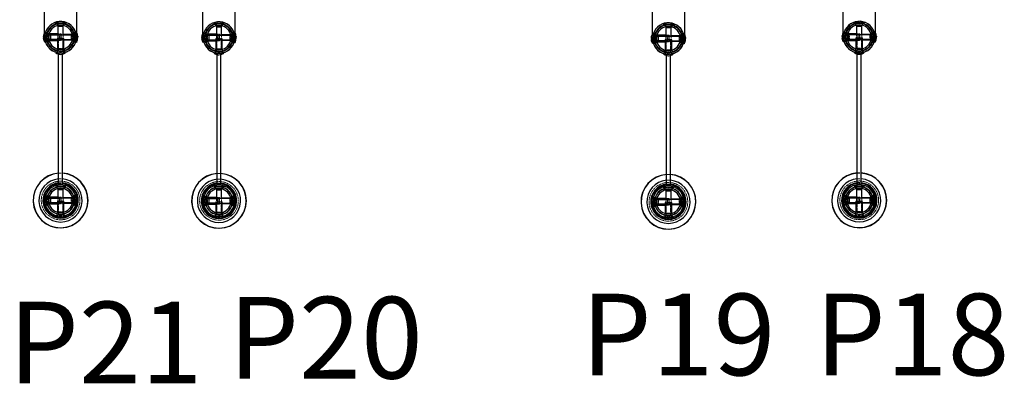
# Model space of a CAD drawing. Units: millimetres. Extents: x -83983 to 115648, y -6767 to 182870.
# Drawn here: x 4865 to 6372, y 10988 to 11545 of the extents above; entities that cross this region are included whole.
import ezdxf

# ---------------------------------------------------------------- set-up
doc = ezdxf.new("R2010")
doc.units = ezdxf.units.MM
doc.linetypes.add('HIDDEN', pattern=[1.905, 1.27, -0.635])
for name, color, linetype in [('T0-05-COTE', 1, 'Continuous'), ('TAMBE-EQ__MOTORISÉE_500KG', 241, 'Continuous'), ('TAMBE-Porteuse 1000Kg', 92, 'Continuous'), ('TAMBE-Porteuse 500Kg', 10, 'Continuous'), ('Texte', 7, 'Continuous')]:
    doc.layers.add(name, color=color, linetype=linetype)
doc.styles.add('cba', font='BKANT.TTF')

# ---------------------------------------------------------------- blocks, each defined once
blk = doc.blocks.new('Perche 500 daN')
at = {"linetype": 'Continuous', "lineweight": 25}
for p, q in [((16236.4, -153142), (16236.4, -153190.9)), ((16286.4, -153190.5), (16286.4, -153142)), ((16237.3, -153189.6), (16239.8, -153192.1)), ((16257.4, -153179.5), (16257.4, -153179.6)), ((16257.4, -153179.5), (16265.4, -153179.5)), ((16257.4, -153179.6), (16258.1, -153180.3)), ((16257.4, -153179.6), (16265.4, -153179.6)), ((16257.4, -153180.3), (16257.4, -153192.1)), ((16257.4, -153180.3), (16265.4, -153180.3)), ((16264.7, -153180.3), (16265.4, -153179.6)), ((16265.4, -153179.6), (16265.4, -153179.5)), ((16265.4, -153193.1), (16265.4, -153180.3)), ((16283.2, -153189.2), (16280, -153192.5)), ((16285.7, -153189.1), (16284.6, -153190.3)), ((16285.7, -153189.1), (16285.7, -153194.1)), ((16237.3, -153196.3), (16234.8, -153196.3)), ((16234.9, -153198.4), (16237.3, -153198.4)), ((16237.3, -153198.4), (16237.3, -153196.3)), ((16239.8, -153201.9), (16237.3, -153204.4)), ((16238.5, -153204.7), (16241.1, -153202.1)), ((16239.8, -153192.1), (16259.3, -153192.1)), ((16259.3, -153193.8), (16239.8, -153193.8)), ((16239.8, -153200.2), (16239.8, -153193.8)), ((16239.8, -153200.2), (16259.3, -153200.2)), ((16259.3, -153201.9), (16239.8, -153201.9)), ((16243.6, -153191.6), (16240.9, -153191.6)), ((16240.9, -153202.4), (16243.6, -153202.4)), ((16243.2, -153193.9), (16243.9, -153193.1)), ((16243.2, -153200.2), (16243.2, -153193.9)), ((16243.9, -153200.9), (16243.2, -153200.2)), ((16257.4, -153192), (16243.5, -153192)), ((16243.5, -153202), (16256.4, -153202)), ((16243.9, -153193.1), (16277.8, -153193.1)), ((16277.8, -153200.9), (16243.9, -153200.9)), ((16256.4, -153201.9), (16256.4, -153214.9)), ((16259.8, -153192.6), (16259.3, -153192.1)), ((16259.3, -153193.8), (16259.8, -153193.3)), ((16259.8, -153200.8), (16259.3, -153200.2)), ((16259.3, -153201.9), (16259.8, -153201.4)), ((16259.8, -153192.6), (16259.8, -153193.3)), ((16259.8, -153200.8), (16259.8, -153201.4)), ((16278.5, -153193), (16265.4, -153193)), ((16266.4, -153214.9), (16266.4, -153200.9)), ((16266.4, -153201), (16278.5, -153201)), ((16277.8, -153193.1), (16277.8, -153193.9)), ((16277.8, -153193.9), (16278.5, -153193.1)), ((16278.5, -153200.9), (16277.8, -153200.2)), ((16277.8, -153200.2), (16277.8, -153200.9)), ((16278.5, -153193.1), (16278.6, -153193.1)), ((16278.6, -153200.9), (16278.5, -153200.9)), ((16281.9, -153191.6), (16279.2, -153191.6)), ((16279.2, -153202.4), (16281.9, -153202.4)), ((16280, -153201.5), (16283.2, -153204.8)), ((16285.2, -153192.6), (16281.9, -153192.6)), ((16281.9, -153201.4), (16285.2, -153201.4)), ((16285.2, -153196.2), (16282, -153196.2)), ((16282, -153196.2), (16282, -153198.3)), ((16282, -153198.3), (16285.2, -153198.3)), ((16282.4, -153197), (16282.3, -153198.3)), ((16284.6, -153203.7), (16285.7, -153204.9)), ((16285.7, -153194.1), (16285.4, -153194.2)), ((16285.7, -153196), (16285.7, -153204.9)), ((16254.6, -153220.2), (16253.9, -153220.8)), ((16254.2, -153220.8), (16253.9, -153220.8)), ((16257.5, -153220.8), (16254.2, -153220.8)), ((16258.4, -153423), (16258.4, -153223)), ((16264.4, -153423), (16264.4, -153223)), ((16268.9, -153220.8), (16265.4, -153220.8)), ((16268.9, -153220.8), (16268.3, -153220.2)), ((16257.4, -153429.5), (16257.4, -153429.6)), ((16257.4, -153429.5), (16265.4, -153429.5)), ((16257.4, -153429.6), (16258.1, -153430.3)), ((16257.4, -153429.6), (16265.4, -153429.6)), ((16257.4, -153430.3), (16257.4, -153442.1)), ((16257.4, -153430.3), (16265.4, -153430.3)), ((16264.7, -153430.3), (16265.4, -153429.6)), ((16265.4, -153429.6), (16265.4, -153429.5)), ((16265.4, -153443.1), (16265.4, -153430.3)), ((16265.9, -153423.3), (16265.9, -153423.3)), ((16266.9, -153423.5), (16266.9, -153423.5)), ((16237.3, -153439.6), (16239.8, -153442.1)), ((16239.8, -153442.1), (16259.3, -153442.1)), ((16259.3, -153443.8), (16239.8, -153443.8)), ((16239.8, -153450.2), (16239.8, -153443.8)), ((16243.6, -153441.6), (16240.9, -153441.6)), ((16243.2, -153443.9), (16243.9, -153443.1)), ((16243.2, -153450.2), (16243.2, -153443.9)), ((16257.4, -153442), (16243.5, -153442)), ((16243.9, -153443.1), (16277.8, -153443.1)), ((16259.8, -153442.6), (16259.3, -153442.1)), ((16259.3, -153443.8), (16259.8, -153443.3)), ((16259.8, -153442.6), (16259.8, -153443.3)), ((16278.5, -153443), (16265.4, -153443)), ((16277.8, -153443.1), (16277.8, -153443.9)), ((16277.8, -153443.9), (16278.5, -153443.1)), ((16278.5, -153443.1), (16278.6, -153443.1)), ((16281.9, -153441.6), (16279.2, -153441.6)), ((16283.2, -153439.2), (16280, -153442.5)), ((16285.2, -153442.6), (16281.9, -153442.6)), ((16285.7, -153439.1), (16284.6, -153440.3)), ((16285.7, -153444.1), (16285.4, -153444.2)), ((16285.7, -153439.1), (16285.7, -153444.1)), ((16285.7, -153446), (16285.7, -153454.9)), ((16237.3, -153446.3), (16234.8, -153446.3)), ((16234.9, -153448.4), (16237.3, -153448.4)), ((16235.3, -153447.2), (16235.3, -153448.4)), ((16237.3, -153448.4), (16237.3, -153446.3)), ((16239.8, -153451.9), (16237.3, -153454.4)), ((16238.5, -153454.7), (16241.1, -153452.1)), ((16239.8, -153450.2), (16259.3, -153450.2)), ((16259.3, -153451.9), (16239.8, -153451.9)), ((16240.9, -153452.4), (16243.6, -153452.4)), ((16243.9, -153450.9), (16243.2, -153450.2)), ((16243.5, -153452), (16256.4, -153452)), ((16277.8, -153450.9), (16243.9, -153450.9)), ((16256.4, -153451.9), (16256.4, -153464.9)), ((16259.8, -153450.8), (16259.3, -153450.2)), ((16259.3, -153451.9), (16259.8, -153451.4)), ((16259.8, -153450.8), (16259.8, -153451.4)), ((16266.4, -153464.9), (16266.4, -153450.9)), ((16266.4, -153451), (16278.5, -153451)), ((16278.5, -153450.9), (16277.8, -153450.2)), ((16277.8, -153450.2), (16277.8, -153450.9)), ((16278.6, -153450.9), (16278.5, -153450.9)), ((16279.2, -153452.4), (16281.9, -153452.4)), ((16280, -153451.5), (16283.2, -153454.8)), ((16281.9, -153451.4), (16285.2, -153451.4)), ((16285.2, -153446.2), (16282, -153446.2)), ((16282, -153446.2), (16282, -153448.3)), ((16282, -153448.3), (16285.2, -153448.3)), ((16282.4, -153447), (16282.3, -153448.3)), ((16284.6, -153453.7), (16285.7, -153454.9)), ((16287.6, -153447.4), (16287.6, -153446.6)), ((16254.6, -153470.2), (16253.9, -153470.8)), ((16254.2, -153470.8), (16253.9, -153470.8)), ((16257.5, -153470.8), (16254.2, -153470.8)), ((16268.9, -153470.8), (16265.4, -153470.8)), ((16268.9, -153470.8), (16268.3, -153470.2))]:
    blk.add_line(p, q, dxfattribs=at)
at = {"linetype": 'HIDDEN', "lineweight": 18}
for p, q in [((16253.5, -153174.9), (16253.6, -153174.9)), ((16253.5, -153174.9), (16256.8, -153178.1)), ((16254.1, -153174.9), (16253.6, -153174.9)), ((16253.8, -153174.2), (16256.3, -153176.7)), ((16254.1, -153174.9), (16269.3, -153174.9)), ((16255.9, -153173.5), (16255.9, -153176.5)), ((16266, -153178.1), (16269.3, -153174.9)), ((16266.5, -153176.7), (16269.1, -153174.1)), ((16266.9, -153176.5), (16266.9, -153173.5)), ((16237.3, -153189.6), (16237.3, -153196.3)), ((16238.5, -153189.4), (16238, -153191)), ((16241.1, -153191.9), (16238.5, -153189.3)), ((16239.8, -153192), (16239.8, -153189.5)), ((16242.3, -153192), (16239.8, -153189.5)), ((16254.8, -153176.1), (16255.3, -153176.1)), ((16268.1, -153176.1), (16255.3, -153176.1)), ((16255.9, -153176.5), (16255.9, -153179.2)), ((16256.8, -153178.1), (16266, -153178.1)), ((16265.4, -153179.5), (16257.4, -153179.5)), ((16266.9, -153179.2), (16266.9, -153176.5)), ((16283.2, -153198), (16283.2, -153189.2)), ((16236.4, -153190.9), (16236.4, -153197)), ((16236.4, -153197), (16237.3, -153197)), ((16237.3, -153198.6), (16237, -153198.4)), ((16237.3, -153198.4), (16237.3, -153200.5)), ((16237.3, -153200.5), (16237.3, -153204.4)), ((16240.9, -153191.5), (16237.9, -153191.5)), ((16237.9, -153202.5), (16240.9, -153202.5)), ((16238.6, -153204.7), (16241.1, -153202.1)), ((16239.8, -153192.1), (16239.8, -153193.8)), ((16239.8, -153200.2), (16239.8, -153201.9)), ((16239.8, -153204.5), (16239.8, -153201.9)), ((16239.8, -153204.5), (16242.3, -153202)), ((16242.3, -153193.6), (16240.2, -153197)), ((16240.2, -153197), (16242.3, -153200.4)), ((16243.6, -153191.5), (16240.9, -153191.5)), ((16240.9, -153202.5), (16243.6, -153202.5)), ((16241, -153201.6), (16241.1, -153202.1)), ((16242.3, -153202), (16242.3, -153192)), ((16243.5, -153192), (16242.3, -153192)), ((16261.8, -153193.6), (16242.3, -153193.6)), ((16242.3, -153200.4), (16261.8, -153200.4)), ((16242.3, -153202), (16243.5, -153202)), ((16243.9, -153200.9), (16243.9, -153193.1)), ((16246.4, -153193), (16245.7, -153193.7)), ((16245.7, -153193.7), (16245.7, -153196.2)), ((16245.7, -153196.2), (16245.7, -153200.3)), ((16245.7, -153200.3), (16246.4, -153201)), ((16246.4, -153193), (16246.4, -153196)), ((16265.4, -153193), (16246.4, -153193)), ((16246.4, -153196), (16246.4, -153201)), ((16246.4, -153201), (16266.4, -153201)), ((16256.9, -153198.3), (16256.4, -153198.8)), ((16266.4, -153198.8), (16256.4, -153198.8)), ((16256.4, -153198.8), (16256.4, -153201.9)), ((16256.4, -153202), (16261.8, -153202)), ((16256.9, -153198.3), (16265.9, -153198.3)), ((16261.8, -153192), (16257.4, -153192)), ((16257.4, -153192.1), (16257.4, -153214.2)), ((16257.5, -153198.3), (16258, -153198.8)), ((16258, -153198.8), (16258, -153218.3)), ((16259.3, -153192.1), (16259.3, -153193.8)), ((16259.3, -153200.2), (16259.3, -153193.8)), ((16259.3, -153200.2), (16259.3, -153201.9)), ((16259.8, -153193.3), (16259.8, -153200.8)), ((16261.8, -153202), (16261.8, -153192)), ((16262.3, -153192.5), (16261.8, -153192)), ((16262.3, -153193.1), (16261.8, -153193.6)), ((16261.8, -153200.4), (16262.3, -153200.9)), ((16261.8, -153202), (16262.3, -153201.5)), ((16262.3, -153192.5), (16262.3, -153201.5)), ((16264.8, -153198.8), (16265.3, -153198.3)), ((16264.8, -153218.3), (16264.8, -153198.8)), ((16265.4, -153214.2), (16265.4, -153193.1)), ((16266.4, -153198.8), (16265.9, -153198.3)), ((16266.4, -153200.9), (16266.4, -153198.8)), ((16277.8, -153200.2), (16277.8, -153193.9)), ((16280.3, -153193), (16278.5, -153193)), ((16278.5, -153200.9), (16278.5, -153193.1)), ((16278.5, -153201), (16280.3, -153201)), ((16278.6, -153200.9), (16278.6, -153193.1)), ((16281.9, -153191.5), (16279.2, -153191.5)), ((16279.2, -153202.5), (16281.9, -153202.5)), ((16280, -153201.5), (16280, -153192.5)), ((16280.3, -153193), (16280.3, -153196)), ((16281, -153193), (16280.3, -153193.7)), ((16280.3, -153196), (16280.3, -153201)), ((16280.3, -153200.3), (16281, -153201)), ((16281, -153193), (16281, -153196)), ((16281.1, -153193), (16281, -153193)), ((16281, -153196), (16281, -153201)), ((16281, -153201), (16281.1, -153201)), ((16281.1, -153193), (16281.1, -153201)), ((16285, -153191.5), (16281.9, -153191.5)), ((16285.2, -153192.5), (16281.9, -153192.5)), ((16281.9, -153201.5), (16285.1, -153201.5)), ((16281.9, -153202.5), (16284.9, -153202.5)), ((16282, -153199.6), (16282, -153198.3)), ((16282.4, -153197.5), (16282.4, -153197)), ((16284.6, -153190.3), (16282.5, -153192.4)), ((16282.5, -153195.9), (16282.5, -153192.5)), ((16282.5, -153195.9), (16282.5, -153201.6)), ((16282.5, -153201.6), (16284.6, -153203.7)), ((16283.2, -153204.8), (16283.2, -153199.9)), ((16284.5, -153194.4), (16284.5, -153196.3)), ((16284.5, -153199.6), (16284.5, -153196.3)), ((16285.6, -153197), (16286.4, -153197)), ((16285.7, -153196), (16285.7, -153194.1)), ((16286.4, -153197), (16286.4, -153190.5)), ((16256.4, -153218.3), (16254.6, -153220.2)), ((16255.9, -153214.8), (16255.9, -153217.5)), ((16255.9, -153217.5), (16255.9, -153220.5)), ((16256.4, -153214.9), (16256.4, -153218.3)), ((16266.4, -153218.3), (16256.4, -153218.3)), ((16256.9, -153217.5), (16256.9, -153220.7)), ((16257.4, -153214.2), (16265.4, -153214.2)), ((16257.4, -153214.2), (16258.1, -153214.9)), ((16258, -153218.3), (16261.4, -153220.4)), ((16258.1, -153214.9), (16264.7, -153214.9)), ((16261.4, -153220.4), (16264.8, -153218.3)), ((16264.7, -153214.9), (16265.4, -153214.2)), ((16265.9, -153220.7), (16265.9, -153217.5)), ((16266.4, -153218.3), (16266.4, -153214.9)), ((16268.3, -153220.2), (16266.4, -153218.3)), ((16266.9, -153217.5), (16266.9, -153214.8)), ((16266.9, -153220.5), (16266.9, -153217.5)), ((16265.4, -153220.8), (16257.5, -153220.8)), ((16258.4, -153223), (16258.4, -153221)), ((16264.4, -153223), (16264.4, -153221)), ((16268, -153221.5), (16268.9, -153220.8)), ((16253.5, -153424.9), (16253.6, -153424.9)), ((16253.5, -153424.9), (16256.8, -153428.1)), ((16254.1, -153424.9), (16253.6, -153424.9)), ((16254.1, -153424.9), (16269.3, -153424.9)), ((16254.8, -153426.1), (16255.3, -153426.1)), ((16268.1, -153426.1), (16255.3, -153426.1)), ((16255.9, -153423.5), (16255.9, -153426.5)), ((16255.9, -153426.5), (16255.9, -153429.2)), ((16256.8, -153428.1), (16266, -153428.1)), ((16256.9, -153423.3), (16256.9, -153426.6)), ((16265.4, -153429.5), (16257.4, -153429.5)), ((16261.4, -153420.9), (16258.4, -153421)), ((16264.4, -153421), (16261.4, -153420.9)), ((16265.9, -153426.5), (16265.9, -153423.3)), ((16266, -153428.1), (16269.3, -153424.9)), ((16266.9, -153426.5), (16266.9, -153423.5)), ((16266.9, -153429.2), (16266.9, -153426.5)), ((16237.3, -153439.6), (16237.3, -153446.3)), ((16238.5, -153439.4), (16238, -153441)), ((16241.3, -153441.2), (16238, -153441.2)), ((16241.1, -153441.9), (16238.5, -153439.3)), ((16239.8, -153442), (16239.8, -153439.5)), ((16242.3, -153442), (16239.8, -153439.5)), ((16239.8, -153442.1), (16239.8, -153443.8)), ((16242.3, -153443.6), (16240.2, -153447)), ((16243.6, -153441.5), (16240.9, -153441.5)), ((16242.3, -153452), (16242.3, -153442)), ((16243.5, -153442), (16242.3, -153442)), ((16261.8, -153443.6), (16242.3, -153443.6)), ((16243.9, -153450.9), (16243.9, -153443.1)), ((16246.4, -153443), (16245.7, -153443.7)), ((16245.7, -153443.7), (16245.7, -153446.2)), ((16246.4, -153443), (16246.4, -153446)), ((16265.4, -153443), (16246.4, -153443)), ((16246.4, -153446), (16246.4, -153451)), ((16261.8, -153442), (16257.4, -153442)), ((16257.4, -153442.1), (16257.4, -153464.2)), ((16259.3, -153442.1), (16259.3, -153443.8)), ((16259.3, -153450.2), (16259.3, -153443.8)), ((16259.8, -153443.3), (16259.8, -153450.8)), ((16261.8, -153452), (16261.8, -153442)), ((16262.3, -153442.5), (16261.8, -153442)), ((16262.3, -153443.1), (16261.8, -153443.6)), ((16262.3, -153442.5), (16262.3, -153451.5)), ((16265.4, -153464.2), (16265.4, -153443.1)), ((16277.8, -153450.2), (16277.8, -153443.9)), ((16280.3, -153443), (16278.5, -153443)), ((16278.5, -153450.9), (16278.5, -153443.1)), ((16278.6, -153450.9), (16278.6, -153443.1)), ((16281.9, -153441.5), (16279.2, -153441.5)), ((16280, -153451.5), (16280, -153442.5)), ((16280.3, -153443), (16280.3, -153446)), ((16281, -153443), (16280.3, -153443.7)), ((16280.3, -153446), (16280.3, -153451)), ((16281, -153443), (16281, -153446)), ((16281.1, -153443), (16281, -153443)), ((16281, -153446), (16281, -153451)), ((16281.1, -153443), (16281.1, -153451)), ((16284.9, -153441.2), (16281.6, -153441.2)), ((16285.2, -153442.5), (16281.9, -153442.5)), ((16284.6, -153440.3), (16282.5, -153442.4)), ((16282.5, -153445.9), (16282.5, -153442.5)), ((16282.5, -153445.9), (16282.5, -153451.6)), ((16283.2, -153448), (16283.2, -153439.2)), ((16284.5, -153444.4), (16284.5, -153446.3)), ((16285.7, -153446), (16285.7, -153444.1)), ((16237.3, -153448.6), (16237, -153448.4)), ((16237.3, -153448.4), (16237.3, -153450.5)), ((16237.3, -153450.5), (16237.3, -153454.4)), ((16238, -153452.8), (16241.3, -153452.8)), ((16238.6, -153454.7), (16241.1, -153452.1)), ((16239.8, -153450.2), (16239.8, -153451.9)), ((16239.8, -153454.5), (16239.8, -153451.9)), ((16239.8, -153454.5), (16242.3, -153452)), ((16240.2, -153447), (16242.3, -153450.4)), ((16240.9, -153452.4), (16240.8, -153452.1)), ((16240.9, -153452.5), (16243.6, -153452.5)), ((16241, -153451.6), (16241.1, -153452.1)), ((16242.3, -153450.4), (16261.8, -153450.4)), ((16242.3, -153452), (16243.5, -153452)), ((16245.7, -153446.2), (16245.7, -153450.3)), ((16245.7, -153450.3), (16246.4, -153451)), ((16246.4, -153451), (16266.4, -153451)), ((16256.9, -153448.3), (16256.4, -153448.8)), ((16266.4, -153448.8), (16256.4, -153448.8)), ((16256.4, -153448.8), (16256.4, -153451.9)), ((16256.4, -153452), (16261.8, -153452)), ((16256.9, -153448.3), (16265.9, -153448.3)), ((16257.5, -153448.3), (16258, -153448.8)), ((16258, -153448.8), (16258, -153468.3)), ((16259.3, -153450.2), (16259.3, -153451.9)), ((16261.8, -153450.4), (16262.3, -153450.9)), ((16261.8, -153452), (16262.3, -153451.5)), ((16264.8, -153448.8), (16265.3, -153448.3)), ((16264.8, -153468.3), (16264.8, -153448.8)), ((16266.4, -153448.8), (16265.9, -153448.3)), ((16266.4, -153450.9), (16266.4, -153448.8)), ((16278.5, -153451), (16280.3, -153451)), ((16279.2, -153452.5), (16281.9, -153452.5)), ((16280.3, -153450.3), (16281, -153451)), ((16281, -153451), (16281.1, -153451)), ((16281.6, -153452.8), (16284.9, -153452.8)), ((16281.9, -153451.5), (16285.1, -153451.5)), ((16282, -153449.6), (16282, -153448.3)), ((16282.4, -153447.5), (16282.4, -153447)), ((16282.5, -153451.6), (16284.6, -153453.7)), ((16283.2, -153454.8), (16283.2, -153449.9)), ((16284.5, -153449.6), (16284.5, -153446.3)), ((16256.4, -153468.3), (16254.6, -153470.2)), ((16255.9, -153464.8), (16255.9, -153467.5)), ((16255.9, -153467.5), (16255.9, -153470.5)), ((16256.4, -153464.9), (16256.4, -153468.3)), ((16266.4, -153468.3), (16256.4, -153468.3)), ((16256.9, -153467.5), (16256.9, -153470.7)), ((16257.4, -153464.2), (16265.4, -153464.2)), ((16257.4, -153464.2), (16258.1, -153464.9)), ((16265.4, -153470.8), (16257.5, -153470.8)), ((16258, -153468.3), (16261.4, -153470.4)), ((16258.1, -153464.9), (16264.7, -153464.9)), ((16261.4, -153470.4), (16264.8, -153468.3)), ((16264.7, -153464.9), (16265.4, -153464.2)), ((16265.9, -153470.7), (16265.9, -153467.5)), ((16266.4, -153468.3), (16266.4, -153464.9)), ((16268.3, -153470.2), (16266.4, -153468.3)), ((16266.9, -153467.5), (16266.9, -153464.8)), ((16266.9, -153470.5), (16266.9, -153467.5)), ((16268, -153471.5), (16268.9, -153470.8))]:
    blk.add_line(p, q, dxfattribs=at)
at = {"linetype": 'HIDDEN', "lineweight": 18, "flags": 128}
for points in [[(16239.8, -153198.6), (16238.7, -153198), (16237.9, -153197.4), (16237.5, -153196.7), (16237.3, -153196.1), (16237.5, -153195.4), (16237.9, -153194.7), (16238.7, -153194.1), (16239.8, -153193.5)], [(16239.8, -153195.4), (16238.7, -153196), (16237.9, -153196.6), (16237.5, -153197.3), (16237.3, -153198), (16237.5, -153198.6), (16237.9, -153199.3), (16238.7, -153199.9), (16239.8, -153200.5)], [(16237.9, -153202.6), (16238, -153202.8), (16238.5, -153204.7)], [(16241.1, -153192), (16240.6, -153194.3), (16240.5, -153196.2)], [(16282.4, -153197), (16282.2, -153194.3), (16281.9, -153192.6)], [(16281.9, -153201.5), (16282.2, -153199.7), (16282.3, -153198.6)], [(16285.1, -153201.5), (16285.4, -153199.9), (16285.6, -153197)], [(16285.6, -153197), (16285.4, -153194.1), (16285.2, -153192.6)], [(16264.4, -153405.2), (16261.4, -153405.1), (16258.4, -153405.2)], [(16264.4, -153405.3), (16261.4, -153405.2), (16258.4, -153405.3)], [(16264.4, -153414.1), (16261.4, -153413.9), (16258.4, -153414.1)], [(16264.4, -153420), (16261.4, -153419.9), (16258.4, -153420)], [(16235.7, -153442.5), (16235.3, -153445.5), (16235.3, -153447.2)], [(16239.8, -153448.6), (16238.7, -153448), (16237.9, -153447.4), (16237.5, -153446.7), (16237.3, -153446.1), (16237.5, -153445.4), (16237.9, -153444.7), (16238.7, -153444.1), (16239.8, -153443.5)], [(16239.8, -153445.4), (16238.7, -153446), (16237.9, -153446.6), (16237.5, -153447.3), (16237.3, -153448), (16237.5, -153448.6), (16237.9, -153449.3), (16238.7, -153449.9), (16239.8, -153450.5)], [(16241.1, -153442), (16240.6, -153444.3), (16240.5, -153446.2)], [(16282.4, -153447), (16282.2, -153444.3), (16281.9, -153442.6)], [(16285.6, -153447), (16285.4, -153444.1), (16285.1, -153442.5)], [(16287.6, -153446.6), (16287.5, -153445.5), (16287.3, -153443.1)], [(16235.3, -153448.4), (16235.3, -153448.5), (16235.7, -153451.5)], [(16237.9, -153452.6), (16238, -153452.8), (16238.5, -153454.7)], [(16281.9, -153451.5), (16282.2, -153449.7), (16282.3, -153448.6)], [(16285.1, -153451.5), (16285.4, -153449.9), (16285.6, -153447)], [(16287.3, -153451), (16287.5, -153448.5), (16287.6, -153447.4)], [(16258.7, -153473), (16261.4, -153473.2), (16264.2, -153473)]]:
    blk.add_lwpolyline(points, dxfattribs=at)
at = {"linetype": 'Continuous', "lineweight": 25, "flags": 128}
for points in [[(16285.7, -153194.1), (16286.6, -153194.5), (16287.2, -153195), (16287.6, -153195.5), (16287.7, -153196), (16287.6, -153196.6), (16287.3, -153197)], [(16287.7, -153198), (16287.7, -153198), (16287.6, -153197.5), (16287.2, -153197), (16286.6, -153196.5), (16285.7, -153196)], [(16285.7, -153444.1), (16286.6, -153444.5), (16287.2, -153445), (16287.6, -153445.5), (16287.7, -153446), (16287.6, -153446.6), (16287.3, -153447)], [(16287.7, -153448), (16287.7, -153448), (16287.6, -153447.5), (16287.2, -153447), (16286.6, -153446.5), (16285.7, -153446)]]:
    blk.add_lwpolyline(points, dxfattribs=at)
at = {"linetype": 'HIDDEN', "lineweight": 18}
for centre, radius in [((16261.4, -153197), 24), ((16261.4, -153197), 22), ((16261.4, -153447), 29.6)]:
    blk.add_circle(centre, radius, dxfattribs=at)
at = {"linetype": 'Continuous', "lineweight": 25}
for centre, radius, start, end in [((16261.4, -153197), 24.2, 10.447, 161.539), ((16247.3, -153197), 12.5, 143.3949, 176.829), ((16261.4, -153197), 21.2, 14.7609, 165.2391), ((16261.4, -153197), 21, 12.0651, 166.0813), ((16261.4, -153197), 18.6, 16.882, 163.118), ((16255.4, -153179.5), 2, 0, 18.7001), ((16267.4, -153179.5), 2, 161.2999, 180), ((16268.6, -153197), 16.6, 2.6477, 28.2059), ((16271.1, -153197), 16.6, 3.5662, 28.4135), ((16238.2, -153195.1), 3.59, 200.3212, 249.8539), ((16247.3, -153197), 12.5, 186.6252, 216.6051), ((16261.4, -153197), 24.2, 198.461, 349.553), ((16261.4, -153197), 21.2, 194.7609, 345.2391), ((16261.4, -153197), 21, 193.9187, 347.9349), ((16261.4, -153197), 18.6, 196.882, 343.118), ((16268.6, -153197), 16.6, 331.7941, 355.5003), ((16283.6, -153195.8), 1.7, 309.2272, 345.5299), ((16271.1, -153197), 16.6, 331.5865, 356.4338), ((16261.4, -153210.8), 12.5, 233.1301, 238.1534), ((16261.3, -153211.1), 12.2, 233.0049, 270.6842), ((16261.6, -153211.1), 12.2, 232.9848, 301.8811), ((16261.4, -153210.8), 12.5, 301.8466, 306.8699), ((16261.4, -153447), 42, 94.1004, 0), ((16261.4, -153447), 41.8, 94.1125, 85.8875), ((16261.4, -153447), 33.1, 95.2038, 84.7962), ((16261.4, -153447), 42, 0, 85.8996), ((16261.4, -153447), 27.1, 96.344, 83.656), ((16261.4, -153447), 26.1, 96.5876, 170.0299), ((16261.4, -153447), 24.1, 10.447, 161.539), ((16261.4, -153447), 21.2, 14.7609, 165.2391), ((16261.4, -153447), 21, 12.0651, 166.0813), ((16261.4, -153447), 18.6, 16.882, 163.118), ((16255.4, -153429.5), 2, 0, 18.7001), ((16261.4, -153447), 26.1, 8.7112, 83.4124), ((16267.4, -153429.5), 2, 161.2999, 180), ((16247.3, -153447), 12.5, 143.3949, 176.829), ((16268.6, -153447), 16.6, 2.6477, 28.2059), ((16271.1, -153447), 16.6, 3.5662, 28.4135), ((16238.2, -153445.1), 3.59, 200.3212, 249.8539), ((16247.3, -153447), 12.5, 186.6252, 216.6051), ((16261.4, -153447), 26.1, 189.9701, 263.9221), ((16261.4, -153447), 24.2, 198.461, 349.553), ((16261.4, -153447), 21.2, 194.7609, 345.2391), ((16261.4, -153447), 21, 193.9187, 347.9349), ((16261.4, -153447), 18.6, 196.882, 343.118), ((16261.4, -153447), 26.1, 276.0779, 351.2888), ((16268.6, -153447), 16.6, 331.7941, 355.5003), ((16283.6, -153445.8), 1.7, 309.2272, 345.5299), ((16271.1, -153447), 16.6, 331.5865, 356.4338), ((16261.4, -153460.8), 12.5, 233.1301, 238.1534), ((16261.3, -153461.1), 12.2, 233.0049, 270.6842), ((16261.6, -153461.1), 12.2, 232.9848, 301.8811), ((16261.4, -153460.8), 12.5, 301.8466, 306.8699)]:
    blk.add_arc(centre, radius, start, end, dxfattribs=at)
at = {"linetype": 'HIDDEN', "lineweight": 18}
for centre, radius, start, end in [((16261.4, -153189.5), 16.6, 104.3081, 118.4135), ((16261.2, -153188.5), 15.7, 60.9565, 119.0435), ((16261.7, -153188.5), 15.7, 60.9565, 119.0435), ((16261.4, -153189.5), 16.6, 61.5865, 75.6919), ((16249.8, -153197), 12.5, 143.1301, 175.121), ((16255.4, -153179.5), 2, 18.7001, 45), ((16267.4, -153179.5), 2, 135, 161.2999), ((16238.6, -153196.5), 4.21, 207.7213, 251.2926), ((16249.8, -153197), 12.5, 184.879, 216.8699), ((16281.1, -153191), 2, 270, 315), ((16281.1, -153203), 2, 45, 90), ((16281.1, -153193), 5.39, 293.3272, 310.6651), ((16282.2, -153196.7), 3.37, 288.4245, 332.171), ((16284, -153193.7), 4.63, 291.9792, 314.4515), ((16285, -153197.2), 2.82, 284.9819, 342.7814), ((16261.3, -153211.1), 12.2, 270.7453, 306.9895), ((16261.4, -153439.5), 16.6, 104.3081, 118.4135), ((16261.2, -153438.5), 15.7, 60.9565, 119.0435), ((16261.7, -153438.5), 15.7, 60.9565, 119.0435), ((16255.4, -153429.5), 2, 18.7001, 45), ((16261.4, -153439.5), 16.6, 61.5865, 75.6919), ((16267.4, -153429.5), 2, 135, 161.2999), ((16249.8, -153447), 12.5, 143.1301, 175.121), ((16281.1, -153441), 2, 270, 315), ((16238.6, -153446.5), 4.21, 207.7213, 251.2926), ((16249.8, -153447), 12.5, 184.879, 216.8699), ((16281.1, -153453), 2, 45, 90), ((16281.1, -153443), 5.39, 293.3272, 310.6651), ((16282.2, -153446.7), 3.37, 288.4245, 332.171), ((16284, -153443.7), 4.63, 291.9792, 314.4515), ((16285, -153447.2), 2.82, 284.9819, 342.7814), ((16261.3, -153461.1), 12.2, 270.7453, 306.9895)]:
    blk.add_arc(centre, radius, start, end, dxfattribs=at)
for points, knots in [([(16253.6, -153174.9), (16253.8, -153175.1), (16254.2, -153175.5), (16254.6, -153175.9), (16254.8, -153176.1)], [0, 0, 0, 0, 0.626433, 1, 1, 1, 1]), ([(16255.3, -153176.1), (16255.1, -153175.9), (16254.7, -153175.5), (16254.3, -153175.1), (16254.1, -153174.9)], [0, 0, 0, 0, 0.373567, 1, 1, 1, 1]), ([(16267.6, -153176.1), (16267.7, -153175.9), (16268.1, -153175.5), (16268.5, -153175.1), (16268.8, -153174.9)], [0, 0, 0, 0, 0.373567, 1, 1, 1, 1]), ([(16269.3, -153174.9), (16269, -153175.1), (16268.6, -153175.5), (16268.2, -153175.9), (16268.1, -153176.1)], [0, 0, 0, 0, 0.6264326, 1, 1, 1, 1]), ([(16238.5, -153204.7), (16238.5, -153204.6), (16238.5, -153204.5), (16238.3, -153203.9), (16237.9, -153202.6), (16237.6, -153201.1), (16237.3, -153198.9), (16237.2, -153196.6), (16237.4, -153194.4), (16237.7, -153192.5), (16238, -153191.1), (16238.1, -153190.6), (16238.2, -153190.5)], [0, 0, 0, 0, 0.023955, 0.184211, 0.263184, 0.382972, 0.498401, 0.614289, 0.719387, 0.826743, 0.948373, 1, 1, 1, 1]), ([(16240.9, -153202.4), (16240.9, -153202.3), (16240.8, -153202), (16240.6, -153201.1), (16240.4, -153199.6), (16240.2, -153197.8), (16240.2, -153195.9), (16240.4, -153194.2), (16240.6, -153192.8), (16240.8, -153191.9), (16240.9, -153191.7), (16240.9, -153191.6)], [0, 0, 0, 0, 0.08571, 0.204648, 0.32724, 0.450273, 0.569925, 0.687677, 0.807666, 0.930824, 1, 1, 1, 1]), ([(16241.1, -153202.1), (16241.1, -153202), (16241, -153201.7), (16240.8, -153200.9), (16240.6, -153199.5), (16240.5, -153198), (16240.5, -153196.5), (16240.6, -153194.9), (16240.7, -153193.6), (16240.9, -153192.6), (16241.1, -153192.1), (16241.1, -153192), (16241.1, -153192)], [0, 0, 0, 0, 0.0721644, 0.2108624, 0.3443687, 0.4268586, 0.5408023, 0.6402224, 0.7431585, 0.8575181, 0.9852926, 1, 1, 1, 1]), ([(16243.5, -153201.9), (16243.4, -153201.6), (16243.3, -153201.1), (16243, -153199.6), (16242.8, -153197.9), (16242.8, -153196), (16243, -153194.3), (16243.3, -153192.9), (16243.4, -153192.4), (16243.5, -153192.1)], [0, 0, 0, 0, 0.126593, 0.279248, 0.432807, 0.580987, 0.725979, 0.874301, 1, 1, 1, 1]), ([(16279.6, -153192.9), (16279.6, -153192.9), (16279.7, -153193.3), (16279.9, -153194.4), (16280, -153196.2), (16280, -153198), (16279.8, -153199.7), (16279.6, -153200.8), (16279.6, -153201.1), (16279.6, -153201.2)], [0, 0, 0, 0, 0.015956, 0.213973, 0.413164, 0.605377, 0.793454, 0.98585, 1, 1, 1, 1]), ([(16281.9, -153191.6), (16281.9, -153191.7), (16282, -153192), (16282.2, -153192.9), (16282.5, -153194.4), (16282.6, -153196.2), (16282.6, -153198.1), (16282.5, -153199.8), (16282.2, -153201.2), (16282, -153202.1), (16281.9, -153202.3), (16281.9, -153202.4)], [0, 0, 0, 0, 0.08571, 0.204648, 0.32724, 0.450273, 0.569925, 0.687677, 0.807666, 0.930824, 1, 1, 1, 1]), ([(16281.9, -153192.6), (16281.9, -153192.8), (16282, -153193.1), (16282.2, -153194.1), (16282.3, -153195.4), (16282.4, -153196.4), (16282.4, -153197), (16282.4, -153197)], [0, 0, 0, 0, 0.2269172, 0.4771031, 0.7317363, 0.9847131, 1, 1, 1, 1]), ([(16282.3, -153198.3), (16282.3, -153198.3), (16282.3, -153198.8), (16282.2, -153199.7), (16282, -153200.8), (16281.9, -153201.2), (16281.9, -153201.4), (16281.9, -153201.4)], [0, 0, 0, 0, 0.012248, 0.327525, 0.648632, 0.973684, 1, 1, 1, 1]), ([(16282, -153197.7), (16282.2, -153197.7), (16282.6, -153197.8), (16283, -153197.9), (16283.2, -153198)], [0, 0, 0, 0, 0.373567, 1, 1, 1, 1]), ([(16283.2, -153199.9), (16283, -153199.9), (16282.6, -153199.8), (16282.2, -153199.7), (16282, -153199.6)], [0, 0, 0, 0, 0.626433, 1, 1, 1, 1]), ([(16285.4, -153194.2), (16285.3, -153194.2), (16285, -153194.3), (16284.7, -153194.4), (16284.5, -153194.4)], [0, 0, 0, 0, 0.475264, 1, 1, 1, 1]), ([(16284.5, -153196.3), (16284.7, -153196.3), (16285.1, -153196.2), (16285.5, -153196.1), (16285.7, -153196)], [0, 0, 0, 0, 0.373567, 1, 1, 1, 1]), ([(16284.5, -153197.7), (16284.7, -153197.7), (16285.1, -153197.8), (16285.5, -153197.9), (16285.7, -153198)], [0, 0, 0, 0, 0.373567, 1, 1, 1, 1]), ([(16285.7, -153199.9), (16285.5, -153199.9), (16285.1, -153199.8), (16284.7, -153199.7), (16284.5, -153199.6)], [0, 0, 0, 0, 0.626433, 1, 1, 1, 1]), ([(16253.6, -153424.9), (16253.8, -153425.1), (16254.2, -153425.5), (16254.6, -153425.9), (16254.8, -153426.1)], [0, 0, 0, 0, 0.626433, 1, 1, 1, 1]), ([(16255.3, -153426.1), (16255.1, -153425.9), (16254.7, -153425.5), (16254.3, -153425.1), (16254.1, -153424.9)], [0, 0, 0, 0, 0.373567, 1, 1, 1, 1]), ([(16267.6, -153426.1), (16267.7, -153425.9), (16268.1, -153425.5), (16268.5, -153425.1), (16268.8, -153424.9)], [0, 0, 0, 0, 0.373567, 1, 1, 1, 1]), ([(16269.3, -153424.9), (16269, -153425.1), (16268.6, -153425.5), (16268.2, -153425.9), (16268.1, -153426.1)], [0, 0, 0, 0, 0.626433, 1, 1, 1, 1]), ([(16238.5, -153454.7), (16238.5, -153454.6), (16238.5, -153454.5), (16238.3, -153453.9), (16237.9, -153452.6), (16237.6, -153451.1), (16237.3, -153448.9), (16237.2, -153446.6), (16237.4, -153444.4), (16237.7, -153442.5), (16238, -153441.1), (16238.1, -153440.6), (16238.2, -153440.5)], [0, 0, 0, 0, 0.023955, 0.184211, 0.263184, 0.382972, 0.498401, 0.614289, 0.719387, 0.826743, 0.948373, 1, 1, 1, 1]), ([(16240.8, -153451.9), (16240.7, -153451.6), (16240.6, -153451.1), (16240.4, -153449.6), (16240.2, -153447.8), (16240.2, -153445.9), (16240.4, -153444.2), (16240.6, -153442.8), (16240.8, -153441.9), (16240.9, -153441.7), (16240.9, -153441.6)], [0, 0, 0, 0, 0.116713, 0.252859, 0.389495, 0.522375, 0.653147, 0.786402, 0.923176, 1, 1, 1, 1]), ([(16241.1, -153452.1), (16241.1, -153452), (16241, -153451.7), (16240.8, -153450.9), (16240.6, -153449.5), (16240.5, -153448), (16240.5, -153446.5), (16240.6, -153444.9), (16240.7, -153443.6), (16240.9, -153442.6), (16241.1, -153442.1), (16241.1, -153442), (16241.1, -153442)], [0, 0, 0, 0, 0.072164, 0.210862, 0.344369, 0.426859, 0.540802, 0.640222, 0.743158, 0.857518, 0.985293, 1, 1, 1, 1]), ([(16243.5, -153451.9), (16243.4, -153451.6), (16243.3, -153451.1), (16243, -153449.6), (16242.8, -153447.9), (16242.8, -153446), (16243, -153444.3), (16243.3, -153442.9), (16243.4, -153442.4), (16243.5, -153442.1)], [0, 0, 0, 0, 0.126593, 0.279248, 0.432807, 0.580987, 0.725979, 0.874301, 1, 1, 1, 1]), ([(16279.6, -153442.9), (16279.6, -153442.9), (16279.7, -153443.3), (16279.9, -153444.4), (16280, -153446.2), (16280, -153448), (16279.8, -153449.7), (16279.6, -153450.8), (16279.6, -153451.1), (16279.6, -153451.2)], [0, 0, 0, 0, 0.015956, 0.213973, 0.413164, 0.605377, 0.793454, 0.98585, 1, 1, 1, 1]), ([(16281.9, -153441.6), (16281.9, -153441.7), (16282, -153442), (16282.2, -153442.9), (16282.5, -153444.4), (16282.6, -153446.2), (16282.6, -153448.1), (16282.5, -153449.8), (16282.2, -153451.2), (16282, -153452.1), (16281.9, -153452.3), (16281.9, -153452.4)], [0, 0, 0, 0, 0.08571, 0.204648, 0.32724, 0.450273, 0.569925, 0.687677, 0.807666, 0.930824, 1, 1, 1, 1]), ([(16281.9, -153442.6), (16281.9, -153442.8), (16282, -153443.1), (16282.2, -153444.1), (16282.3, -153445.4), (16282.4, -153446.4), (16282.4, -153447), (16282.4, -153447)], [0, 0, 0, 0, 0.226917, 0.477103, 0.731736, 0.984713, 1, 1, 1, 1]), ([(16285.4, -153444.2), (16285.3, -153444.2), (16285, -153444.3), (16284.7, -153444.4), (16284.5, -153444.4)], [0, 0, 0, 0, 0.475264, 1, 1, 1, 1]), ([(16284.5, -153446.3), (16284.7, -153446.3), (16285.1, -153446.2), (16285.5, -153446.1), (16285.7, -153446)], [0, 0, 0, 0, 0.373567, 1, 1, 1, 1]), ([(16282.3, -153448.3), (16282.3, -153448.3), (16282.3, -153448.8), (16282.2, -153449.7), (16282, -153450.8), (16281.9, -153451.2), (16281.9, -153451.4), (16281.9, -153451.4)], [0, 0, 0, 0, 0.012248, 0.327525, 0.648632, 0.973684, 1, 1, 1, 1]), ([(16282, -153447.7), (16282.2, -153447.7), (16282.6, -153447.8), (16283, -153447.9), (16283.2, -153448)], [0, 0, 0, 0, 0.373567, 1, 1, 1, 1]), ([(16283.2, -153449.9), (16283, -153449.9), (16282.6, -153449.8), (16282.2, -153449.7), (16282, -153449.6)], [0, 0, 0, 0, 0.626433, 1, 1, 1, 1]), ([(16284.5, -153447.7), (16284.7, -153447.7), (16285.1, -153447.8), (16285.5, -153447.9), (16285.7, -153448)], [0, 0, 0, 0, 0.3735674, 1, 1, 1, 1]), ([(16285.7, -153449.9), (16285.5, -153449.9), (16285.1, -153449.8), (16284.7, -153449.7), (16284.5, -153449.6)], [0, 0, 0, 0, 0.6264326, 1, 1, 1, 1])]:
    blk.add_open_spline(points, degree=3, knots=knots, dxfattribs=at)
at = {"linetype": 'Continuous', "lineweight": 25}
for points, knots in [([(16238.2, -153190.5), (16238.3, -153190.2), (16238.4, -153189.6), (16238.5, -153189.4), (16238.5, -153189.4)], [0, 0, 0, 0, 0.491068, 1, 1, 1, 1]), ([(16241.1, -153192), (16240.7, -153191.6), (16239.9, -153190.7), (16239, -153189.9), (16238.5, -153189.4)], [0, 0, 0, 0, 0.410311, 1, 1, 1, 1]), ([(16239.8, -153193.8), (16239.5, -153194.3), (16239, -153195.2), (16238.4, -153196.3), (16238.3, -153197.1), (16238.7, -153198.5), (16239.3, -153199.4), (16239.8, -153200.2)], [0, 0, 0, 0, 0.268551, 0.415516, 0.510962, 0.606602, 1, 1, 1, 1]), ([(16243.5, -153192.1), (16243.5, -153192.1), (16243.6, -153191.8), (16243.6, -153191.7), (16243.6, -153191.6)], [0, 0, 0, 0, 0.229557, 1, 1, 1, 1]), ([(16243.6, -153202.4), (16243.6, -153202.3), (16243.6, -153202.2), (16243.5, -153201.9), (16243.5, -153201.9)], [0, 0, 0, 0, 0.836613, 1, 1, 1, 1]), ([(16280, -153192.5), (16279.8, -153192.7), (16279.5, -153193), (16279, -153193.1), (16278.7, -153193.1), (16278.6, -153193.1)], [0, 0, 0, 0, 0.426556, 0.853684, 1, 1, 1, 1]), ([(16278.6, -153200.9), (16278.8, -153200.9), (16279.3, -153200.9), (16279.7, -153201.2), (16279.9, -153201.4), (16280, -153201.5)], [0, 0, 0, 0, 0.41735, 0.834538, 1, 1, 1, 1]), ([(16279.2, -153191.6), (16279.3, -153191.7), (16279.3, -153192), (16279.5, -153192.5), (16279.6, -153192.9)], [0, 0, 0, 0, 0.434027, 1, 1, 1, 1]), ([(16279.6, -153201.2), (16279.5, -153201.5), (16279.3, -153202.1), (16279.2, -153202.3), (16279.2, -153202.4)], [0, 0, 0, 0, 0.604357, 1, 1, 1, 1]), ([(16285.2, -153192.6), (16285.2, -153192.8), (16285.3, -153193.1), (16285.4, -153194.1), (16285.5, -153195.4), (16285.6, -153196.9), (16285.5, -153198.4), (16285.4, -153199.8), (16285.3, -153200.8), (16285.2, -153201.3), (16285.2, -153201.4), (16285.2, -153201.4)], [0, 0, 0, 0, 0.116196, 0.241232, 0.367901, 0.493892, 0.617985, 0.74188, 0.867543, 0.994288, 1, 1, 1, 1]), ([(16238.2, -153440.5), (16238.3, -153440.2), (16238.4, -153439.6), (16238.5, -153439.4), (16238.5, -153439.4)], [0, 0, 0, 0, 0.491068, 1, 1, 1, 1]), ([(16239.8, -153443.8), (16239.5, -153444.3), (16239, -153445.2), (16238.4, -153446.3), (16238.3, -153447.1), (16238.7, -153448.5), (16239.3, -153449.4), (16239.8, -153450.2)], [0, 0, 0, 0, 0.2685511, 0.4155157, 0.5109617, 0.6066018, 1, 1, 1, 1]), ([(16241.1, -153442), (16240.7, -153441.6), (16239.9, -153440.7), (16239, -153439.9), (16238.5, -153439.4)], [0, 0, 0, 0, 0.410311, 1, 1, 1, 1]), ([(16243.5, -153442.1), (16243.5, -153442.1), (16243.6, -153441.8), (16243.6, -153441.7), (16243.6, -153441.6)], [0, 0, 0, 0, 0.229557, 1, 1, 1, 1]), ([(16280, -153442.5), (16279.8, -153442.7), (16279.5, -153443), (16279, -153443.1), (16278.7, -153443.1), (16278.6, -153443.1)], [0, 0, 0, 0, 0.4265563, 0.853684, 1, 1, 1, 1]), ([(16279.2, -153441.6), (16279.3, -153441.7), (16279.3, -153442), (16279.5, -153442.5), (16279.6, -153442.9)], [0, 0, 0, 0, 0.434027, 1, 1, 1, 1]), ([(16285.2, -153442.6), (16285.2, -153442.8), (16285.3, -153443.1), (16285.4, -153444.1), (16285.5, -153445.4), (16285.6, -153446.9), (16285.5, -153448.4), (16285.4, -153449.8), (16285.3, -153450.8), (16285.2, -153451.3), (16285.2, -153451.4), (16285.2, -153451.4)], [0, 0, 0, 0, 0.116196, 0.241232, 0.367901, 0.493892, 0.617985, 0.74188, 0.867543, 0.994288, 1, 1, 1, 1]), ([(16240.8, -153452.1), (16240.8, -153452.1), (16240.8, -153452), (16240.8, -153451.9), (16240.8, -153451.9)], [0, 0, 0, 0, 0.418372, 1, 1, 1, 1]), ([(16243.6, -153452.4), (16243.6, -153452.3), (16243.6, -153452.2), (16243.5, -153451.9), (16243.5, -153451.9)], [0, 0, 0, 0, 0.836613, 1, 1, 1, 1]), ([(16278.6, -153450.9), (16278.8, -153450.9), (16279.3, -153450.9), (16279.7, -153451.2), (16279.9, -153451.4), (16280, -153451.5)], [0, 0, 0, 0, 0.4173497, 0.834538, 1, 1, 1, 1]), ([(16279.6, -153451.2), (16279.5, -153451.5), (16279.3, -153452.1), (16279.2, -153452.3), (16279.2, -153452.4)], [0, 0, 0, 0, 0.604357, 1, 1, 1, 1])]:
    blk.add_open_spline(points, degree=3, knots=knots, dxfattribs=at)
blk = doc.blocks.new('A$C73634CC3')
at = {"layer": 'T0-05-COTE'}
blk.add_blockref('Perche 500 daN', (-13111.4, 138016.6), dxfattribs=at)
blk = doc.blocks.new('A$C10990F67')
blk.add_blockref('Perche 500 daN', (-15211.4, 138016.6))

msp = doc.modelspace()

# ---------------------------------------------------------------- block references
at = {"layer": 'TAMBE-EQ__MOTORISÉE_500KG'}
msp.add_blockref('A$C73634CC3', (3000.172, 26698.85), dxfattribs=at)
at = {"layer": 'TAMBE-Porteuse 500Kg'}
for p in [(3878.029, 26698.635), (4120.375, 26698.07), (4808.161, 26696.595)]:
    msp.add_blockref('A$C10990F67', p, dxfattribs=at)

# ---------------------------------------------------------------- texts
at = {"layer": 'TAMBE-Porteuse 1000Kg', "color": 211, "char_height": 125, "attachment_point": 1, "style": 'cba'}
for s, insert in [('{P20}', (5185.065, 11120.525)), ('{P18}', (6082.77, 11125.443)), ('{P21}', (4848.202, 11113.149))]:
    msp.add_mtext(s, dxfattribs=dict(at, insert=insert))
at = {"layer": 'Texte', "color": 211, "insert": (5724.625, 11125.443), "char_height": 125, "attachment_point": 1, "style": 'cba'}
msp.add_mtext('{P19}', dxfattribs=at)

doc.saveas('drawing.dxf')
